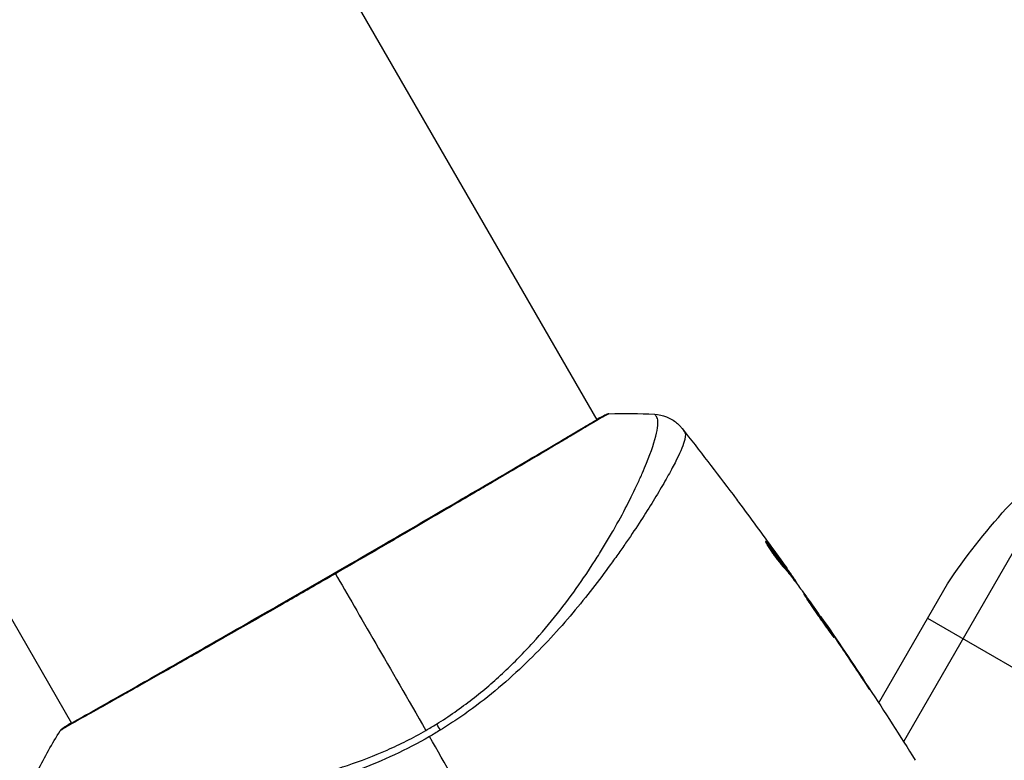
# Model space of a CAD drawing. Units: millimetres. Extents: x -3937 to 7340, y -4733 to 5053.
# Drawn here: x -77 to 2, y 75 to 134 of the extents above; entities that cross this region are included whole.
import ezdxf

# ---------------------------------------------------------------- set-up
doc = ezdxf.new("R2010")
doc.units = ezdxf.units.MM
doc.header["$LTSCALE"] = 20
doc.layers.add('2d', color=230, linetype='Continuous')

msp = doc.modelspace()

# ---------------------------------------------------------------- linework, layer by layer
at = {"layer": '2d'}
for p, q in [((-79.009, 185.147), (-30.932, 101.876)), ((-120.838, 160.997), (-72.761, 77.726)), ((-30.905, 101.828), (-30.905, 101.828)), ((7.238, 100.033), (-6.493, 76.248)), ((-26.83, 94.772), (-26.83, 94.771)), ((-17.427, 92.034), (-17.363, 92.071)), ((-15.924, 90.238), (-15.921, 90.24)), ((-15.783, 89.846), (-15.696, 89.896)), ((-15.687, 89.727), (-15.603, 89.775)), ((-15.148, 89.026), (-15.087, 89.061)), ((-15.048, 88.894), (-15.001, 88.921)), ((-8.47, 79.329), (-2.998, 88.808)), ((-13.129, 86.222), (-13.102, 86.237)), ((-4.578, 86.07), (16.033, 74.17)), ((-12.493, 85.307), (-12.474, 85.318)), ((-11.915, 84.457), (-11.896, 84.468)), ((-9.66, 81.075), (-9.641, 81.086)), ((-72.734, 77.678), (-72.734, 77.678))]:
    msp.add_line(p, q, dxfattribs=at)
at = {"layer": '2d', "extrusion": (0, 0, -1)}
msp.add_arc((-38.636, 61.12), 50, 33.62431, 51.1002, dxfattribs=at)
for centre, major_axis, ratio, start_param, end_param in [((-30.066, 101.8), (-0.209, 0.454), 0.994416, -0.289265, -0.000039), ((-43.061, 76.395), (-1.585, 2.547), 0.044447, 1.085973, 1.291788)]:
    msp.add_ellipse(centre, major_axis=major_axis, ratio=ratio, start_param=start_param, end_param=end_param, dxfattribs=at)
at = {"layer": '2d'}
msp.add_ellipse((-73.121, 76.926), major_axis=(-0.267, 0.423), ratio=0.994441, start_param=0.000125, end_param=0.446046, dxfattribs=at)
for points, knots in [([(-73.388, 77.349), (-73.365, 77.363), (-73.337, 77.381), (-73.211, 77.46), (-73.079, 77.541), (-72.433, 77.918), (-71.651, 78.356), (-69.412, 79.617), (-67.841, 80.505), (-64.252, 82.544), (-62.2, 83.715), (-57.855, 86.2), (-55.506, 87.548), (-50.822, 90.247), (-48.427, 91.634), (-43.906, 94.262), (-41.721, 95.536), (-37.835, 97.809), (-36.084, 98.837), (-33.243, 100.513), (-32.116, 101.183), (-30.989, 101.844), (-30.701, 102.011), (-30.441, 102.152), (-30.393, 102.177), (-30.338, 102.206), (-30.324, 102.214), (-30.271, 102.241), (-30.243, 102.256), (-30.212, 102.273), (-30.204, 102.277), (-30.204, 102.277)], [0, 0, 0, 0, 0.079186, 0.079186, 0.316987, 0.316987, 1.03639, 1.03639, 1.866693, 1.866693, 2.678234, 2.678234, 3.490515, 3.490515, 4.303406, 4.303406, 5.115089, 5.115089, 5.927843, 5.927843, 6.739687, 6.739687, 7.136474, 7.136474, 7.240132, 7.240132, 7.279464, 7.279464, 7.397503, 7.397503, 7.469809, 7.469809, 7.469809, 7.469809]), ([(-29.957, 102.355), (-29.956, 102.355), (-29.956, 102.355), (-29.954, 102.352), (-29.996, 102.329), (-30.164, 102.243), (-30.289, 102.179), (-30.611, 102), (-30.808, 101.885), (-31.162, 101.677), (-31.29, 101.602), (-31.562, 101.44), (-31.707, 101.354), (-32.168, 101.08), (-32.509, 100.876), (-33.261, 100.429), (-33.671, 100.185), (-34.562, 99.656), (-35.045, 99.369), (-36.568, 98.469), (-37.69, 97.808), (-39.227, 96.906), (-39.54, 96.722), (-40.182, 96.346), (-40.51, 96.154), (-41.501, 95.573), (-42.178, 95.178), (-43.562, 94.369), (-44.269, 93.956), (-45.353, 93.324), (-45.719, 93.112), (-46.457, 92.682), (-46.831, 92.464), (-48.708, 91.373), (-50.22, 90.497), (-51.741, 89.618)], [0.07923749, 0.07923749, 0.07923749, 0.07923749, 0.07938588, 0.07938588, 0.08203774, 0.08203774, 0.08468959, 0.08468959, 0.08734145, 0.08734145, 0.08866737, 0.08866737, 0.0899933, 0.0899933, 0.09264516, 0.09264516, 0.09529701, 0.09529701, 0.09794886, 0.09794886, 0.10325257, 0.10325257, 0.1045785, 0.1045785, 0.10590443, 0.10590443, 0.10855628, 0.10855628, 0.11120814, 0.11120814, 0.11253406, 0.11253406, 0.11385999, 0.11385999, 0.1191637, 0.1191637, 0.1191637, 0.1191637]), ([(-43.699, 77.645), (-43.203, 77.953), (-42.717, 78.274), (-41.764, 78.94), (-41.296, 79.284), (-39.94, 80.333), (-39.093, 81.062), (-37.893, 82.19), (-37.504, 82.571), (-36.749, 83.343), (-36.381, 83.734), (-35.323, 84.899), (-34.673, 85.673), (-32.851, 87.976), (-31.804, 89.485), (-30.655, 91.307), (-30.433, 91.669), (-30.006, 92.379), (-29.802, 92.728), (-29.215, 93.753), (-28.86, 94.409), (-28.212, 95.662), (-27.919, 96.26), (-27.527, 97.106), (-27.404, 97.38), (-27.173, 97.911), (-27.065, 98.168), (-26.57, 99.391), (-26.305, 100.194), (-26.096, 101.117), (-26.058, 101.377), (-26.053, 101.694), (-26.061, 101.786), (-26.089, 101.944), (-26.107, 102.009), (-26.17, 102.113), (-26.192, 102.152), (-26.232, 102.217), (-26.251, 102.243), (-26.294, 102.301), (-26.312, 102.319), (-26.321, 102.319)], [0.00108513, 0.00108513, 0.00108513, 0.00108513, 0.00283845, 0.00283845, 0.00459176, 0.00459176, 0.0080984, 0.0080984, 0.00985172, 0.00985172, 0.01160504, 0.01160504, 0.01511167, 0.01511167, 0.02212494, 0.02212494, 0.02387826, 0.02387826, 0.02563158, 0.02563158, 0.02913822, 0.02913822, 0.03264485, 0.03264485, 0.03439817, 0.03439817, 0.03615149, 0.03615149, 0.04316476, 0.04316476, 0.0466714, 0.0466714, 0.04842471, 0.04842471, 0.05017803, 0.05017803, 0.05193135, 0.05193135, 0.05368467, 0.05368467, 0.05673284, 0.05673284, 0.05673284, 0.05673284]), ([(-30.276, 102.254), (-30.234, 102.273), (-30.2, 102.288), (-30.158, 102.306), (-30.146, 102.311), (-30.121, 102.321), (-30.113, 102.325), (-30.087, 102.333), (-30.076, 102.336), (-30.048, 102.343), (-30.036, 102.346), (-30.003, 102.351), (-29.982, 102.354), (-29.957, 102.355)], [0, 0, 0, 0, 0.1255639, 0.1255639, 0.1881372, 0.1881372, 0.2195206, 0.2195206, 0.2356823, 0.2356823, 0.2443442, 0.2443442, 0.2537028, 0.2537028, 0.2537028, 0.2537028]), ([(-26.321, 102.32), (-25.998, 102.301), (-25.673, 102.229), (-25.224, 102.05), (-25.08, 101.978), (-24.81, 101.816), (-24.682, 101.724), (-24.476, 101.552), (-24.39, 101.471), (-24.291, 101.368), (-24.264, 101.338), (-24.213, 101.28), (-24.19, 101.253), (-24.154, 101.209), (-24.139, 101.191), (-24.128, 101.177)], [0, 0, 0, 0, 0.0971851, 0.0971851, 0.1452694, 0.1452694, 0.1923029, 0.1923029, 0.228238, 0.228238, 0.2439373, 0.2439373, 0.2635728, 0.2635728, 0.2847725, 0.2847725, 0.2847725, 0.2847725]), ([(-24.128, 101.176), (-24.128, 101.176), (-24.128, 101.176), (-24.128, 101.176), (-24.128, 101.176), (-24.128, 101.176)], [0.005429455217, 0.005429455217, 0.005429455217, 0.005429455217, 0.0054332298, 0.0054332298, 0.005435116917, 0.005435116917, 0.005435116917, 0.005435116917]), ([(-24.128, 101.176), (-24.121, 101.167), (-24.102, 101.141), (-24.056, 101.077), (-24.039, 101.052), (-24.007, 101.007), (-23.995, 100.991), (-23.969, 100.954), (-23.954, 100.934), (-23.938, 100.913)], [0.005435117, 0.005435117, 0.005435117, 0.005435117, 0.008149875, 0.008149875, 0.009508197, 0.009508197, 0.010187358, 0.010187358, 0.01086652, 0.01086652, 0.01086652, 0.01086652]), ([(-23.938, 100.913), (-23.911, 100.875), (-23.893, 100.829), (-23.873, 100.713), (-23.871, 100.645), (-23.884, 100.489), (-23.899, 100.402), (-23.946, 100.208), (-23.977, 100.102), (-24.172, 99.527), (-24.449, 98.924), (-25.03, 97.816), (-25.252, 97.412), (-25.751, 96.539), (-26.025, 96.076), (-26.92, 94.612), (-27.61, 93.536), (-28.6, 92.086), (-28.805, 91.79), (-29.227, 91.188), (-29.446, 90.881), (-30.115, 89.954), (-30.584, 89.324), (-31.571, 88.046), (-32.09, 87.399), (-33.184, 86.089), (-33.759, 85.427), (-34.978, 84.095), (-35.623, 83.424), (-36.996, 82.08), (-37.711, 81.419), (-39.21, 80.132), (-39.995, 79.506), (-41.233, 78.597), (-41.655, 78.298), (-42.512, 77.719), (-42.946, 77.437), (-43.389, 77.164)], [-0.00000006, -0.00000006, -0.00000006, -0.00000006, 0.00155509, 0.00155509, 0.00311024, 0.00311024, 0.00466539, 0.00466539, 0.00622054, 0.00622054, 0.01244115, 0.01244115, 0.01555145, 0.01555145, 0.01866175, 0.01866175, 0.02488235, 0.02488235, 0.0264375, 0.0264375, 0.02799265, 0.02799265, 0.03110295, 0.03110295, 0.03421326, 0.03421326, 0.03732356, 0.03732356, 0.04043386, 0.04043386, 0.04354416, 0.04354416, 0.04665446, 0.04665446, 0.04820961, 0.04820961, 0.04976476, 0.04976476, 0.04976476, 0.04976476]), ([(-20.077, 95.912), (-20.041, 95.864), (-20.003, 95.813), (-19.86, 95.623), (-19.748, 95.473), (-19.631, 95.317)], [0.0043831083, 0.0043831083, 0.0043831083, 0.0043831083, 0.0046081794, 0.0046081794, 0.0051931773, 0.0051931773, 0.0051931773, 0.0051931773]), ([(-17.481, 92.181), (-17.489, 92.177), (-17.483, 92.151), (-17.442, 92.061), (-17.407, 91.996), (-17.313, 91.835), (-17.253, 91.738), (-17.114, 91.526), (-17.035, 91.409), (-16.866, 91.169), (-16.775, 91.045), (-16.595, 90.805), (-16.503, 90.687), (-16.331, 90.471), (-16.249, 90.371), (-16.105, 90.202), (-16.043, 90.131), (-15.993, 90.077)], [0.000653992, 0.000653992, 0.000653992, 0.000653992, 0.001105677, 0.001105677, 0.001557361, 0.001557361, 0.002009045, 0.002009045, 0.002460729, 0.002460729, 0.002912414, 0.002912414, 0.003364098, 0.003364098, 0.003815782, 0.003815782, 0.004267466, 0.004267466, 0.004267466, 0.004267466]), ([(-17.363, 92.071), (-17.397, 92.111), (-17.423, 92.14), (-17.463, 92.177), (-17.476, 92.185), (-17.481, 92.181)], [0, 0, 0, 0, 0.0003269962, 0.0003269962, 0.0006539924, 0.0006539924, 0.0006539924, 0.0006539924]), ([(-15.696, 89.896), (-15.967, 90.263), (-16.241, 90.627), (-16.659, 91.17), (-16.8, 91.351), (-17.079, 91.712), (-17.215, 91.895), (-17.363, 92.071)], [0, 0, 0, 0, 0.002943213, 0.002943213, 0.004414819, 0.004414819, 0.005886426, 0.005886426, 0.005886426, 0.005886426]), ([(-17.35, 91.898), (-17.24, 91.761), (-17.134, 91.62), (-16.887, 91.301), (-16.746, 91.12), (-16.328, 90.577), (-16.054, 90.213), (-15.783, 89.846)], [0.000338811, 0.000338811, 0.000338811, 0.000338811, 0.001471609, 0.001471609, 0.002943218, 0.002943218, 0.005886436, 0.005886436, 0.005886436, 0.005886436]), ([(-16.828, 91.502), (-16.63, 91.227), (-16.443, 90.967), (-16.091, 90.475), (-15.936, 90.256), (-15.802, 90.066)], [0, 0, 0, 0, 0.00101414, 0.00101414, 0.002028279, 0.002028279, 0.002028279, 0.002028279]), ([(-15.087, 89.061), (-15.109, 89.093), (-15.145, 89.146), (-15.247, 89.292), (-15.31, 89.382), (-15.535, 89.699), (-15.723, 89.965), (-15.921, 90.24)], [0, 0, 0, 0, 0.000502189, 0.000502189, 0.001004378, 0.001004378, 0.002008757, 0.002008757, 0.002008757, 0.002008757]), ([(-51.741, 89.618), (-52.406, 89.234), (-53.074, 88.849), (-54.077, 88.272), (-54.413, 88.079), (-55.079, 87.696), (-55.41, 87.506), (-57.054, 86.563), (-58.336, 85.829), (-60.208, 84.761), (-60.824, 84.409), (-62.035, 83.718), (-62.623, 83.384), (-64.331, 82.412), (-65.4, 81.805), (-66.897, 80.958), (-67.38, 80.685), (-68.294, 80.17), (-68.725, 79.927), (-69.945, 79.242), (-70.659, 78.843), (-71.425, 78.415), (-71.572, 78.332), (-71.85, 78.176), (-71.982, 78.103), (-72.355, 77.893), (-72.574, 77.77), (-72.952, 77.553), (-73.112, 77.46), (-73.373, 77.303), (-73.473, 77.238), (-73.543, 77.193)], [0.1191637, 0.1191637, 0.1191637, 0.1191637, 0.12148322, 0.12148322, 0.12264298, 0.12264298, 0.12380274, 0.12380274, 0.12844178, 0.12844178, 0.1307613, 0.1307613, 0.13308082, 0.13308082, 0.13771986, 0.13771986, 0.14003938, 0.14003938, 0.1423589, 0.1423589, 0.14699794, 0.14699794, 0.1481577, 0.1481577, 0.14931746, 0.14931746, 0.15163698, 0.15163698, 0.1539565, 0.1539565, 0.15627602, 0.15627602, 0.15627602, 0.15627602]), ([(-15.993, 90.077), (-15.864, 89.938), (-15.741, 89.795), (-15.507, 89.501), (-15.396, 89.351), (-15.056, 88.905), (-14.828, 88.607), (-14.605, 88.308)], [0, 0, 0, 0, 0.001186164, 0.001186164, 0.002372329, 0.002372329, 0.004744657, 0.004744657, 0.004744657, 0.004744657]), ([(-15.802, 90.066), (-15.749, 89.99), (-15.706, 89.928), (-15.64, 89.833), (-15.618, 89.801), (-15.59, 89.755), (-15.62, 89.794), (-15.696, 89.896)], [0, 0, 0, 0, 0.00040527, 0.00040527, 0.000810539, 0.000810539, 0.001621079, 0.001621079, 0.001621079, 0.001621079]), ([(-14.448, 88.015), (-14.451, 88.014), (-14.445, 88.001), (-14.418, 87.955), (-14.397, 87.92), (-14.34, 87.831), (-14.305, 87.777), (-14.221, 87.648), (-14.173, 87.574), (-14.013, 87.329), (-13.883, 87.133), (-13.599, 86.713), (-13.442, 86.485), (-13.206, 86.147), (-13.125, 86.033), (-12.969, 85.813), (-12.893, 85.706), (-12.745, 85.499), (-12.673, 85.398), (-12.54, 85.213), (-12.478, 85.126), (-12.364, 84.966), (-12.313, 84.895), (-12.222, 84.771), (-12.183, 84.717), (-12.119, 84.633), (-12.094, 84.601), (-12.059, 84.559), (-12.049, 84.549), (-12.046, 84.55)], [0, 0, 0, 0, 0.000411281, 0.000411281, 0.000822563, 0.000822563, 0.001233844, 0.001233844, 0.001645125, 0.001645125, 0.002467688, 0.002467688, 0.003290251, 0.003290251, 0.003701532, 0.003701532, 0.004112814, 0.004112814, 0.004524095, 0.004524095, 0.004935376, 0.004935376, 0.005346658, 0.005346658, 0.005757939, 0.005757939, 0.00616922, 0.00616922, 0.006580502, 0.006580502, 0.006580502, 0.006580502]), ([(-12.046, 84.55), (-12.044, 84.552), (-12.049, 84.564), (-12.075, 84.611), (-12.096, 84.646), (-12.179, 84.78), (-12.265, 84.912), (-12.426, 85.155), (-12.486, 85.245), (-12.614, 85.435), (-12.682, 85.535), (-12.825, 85.746), (-12.9, 85.857), (-13.053, 86.079), (-13.13, 86.191), (-13.288, 86.419), (-13.366, 86.532), (-13.52, 86.752), (-13.597, 86.862), (-13.744, 87.07), (-13.814, 87.169), (-13.948, 87.355), (-14.011, 87.444), (-14.125, 87.601), (-14.177, 87.672), (-14.269, 87.796), (-14.309, 87.849), (-14.407, 87.975), (-14.444, 88.018), (-14.448, 88.015)], [0.006580502, 0.006580502, 0.006580502, 0.006580502, 0.006991683, 0.006991683, 0.007402865, 0.007402865, 0.008225229, 0.008225229, 0.008636411, 0.008636411, 0.009047592, 0.009047592, 0.009458774, 0.009458774, 0.009869956, 0.009869956, 0.010281138, 0.010281138, 0.010692319, 0.010692319, 0.011103501, 0.011103501, 0.011514683, 0.011514683, 0.011925865, 0.011925865, 0.012337047, 0.012337047, 0.01315941, 0.01315941, 0.01315941, 0.01315941]), ([(-12.474, 85.318), (-12.571, 85.461), (-12.658, 85.589), (-12.813, 85.816), (-12.881, 85.915), (-12.989, 86.073), (-13.031, 86.134), (-13.088, 86.217), (-13.102, 86.237), (-13.102, 86.237)], [0, 0, 0, 0, 0.000629883, 0.000629883, 0.001259766, 0.001259766, 0.001889648, 0.001889648, 0.002519531, 0.002519531, 0.002519531, 0.002519531]), ([(-10.238, 81.944), (-10.146, 81.804), (-10.047, 81.656), (-9.898, 81.432), (-9.849, 81.358), (-9.752, 81.212), (-9.704, 81.139), (-9.566, 80.934), (-9.482, 80.808), (-9.341, 80.599), (-9.284, 80.515), (-9.226, 80.431), (-9.21, 80.409), (-9.19, 80.381), (-9.185, 80.374), (-9.183, 80.375), (-9.188, 80.383), (-9.206, 80.413), (-9.219, 80.435), (-9.311, 80.581), (-9.458, 80.807), (-9.641, 81.086)], [0, 0, 0, 0, 0.000535151, 0.000535151, 0.000802726, 0.000802726, 0.001070302, 0.001070302, 0.001605452, 0.001605452, 0.002140603, 0.002140603, 0.002408178, 0.002408178, 0.002675754, 0.002675754, 0.002943329, 0.002943329, 0.003210905, 0.003210905, 0.004281206, 0.004281206, 0.004281206, 0.004281206]), ([(-73.664, 77.121), (-73.651, 77.14), (-73.639, 77.157), (-73.618, 77.183), (-73.609, 77.193), (-73.592, 77.211), (-73.585, 77.218), (-73.566, 77.235), (-73.559, 77.241), (-73.533, 77.262), (-73.522, 77.27), (-73.465, 77.313), (-73.405, 77.356), (-73.184, 77.506), (-73.004, 77.62), (-72.779, 77.756)], [0, 0, 0, 0, 0.0088443, 0.0088443, 0.0176685, 0.0176685, 0.029837, 0.029837, 0.0544416, 0.0544416, 0.1281323, 0.1281323, 0.3492845, 0.3492845, 0.6475725, 0.6475725, 0.6475725, 0.6475725]), ([(-75.451, 73.954), (-75.452, 73.952), (-75.452, 73.95), (-75.452, 73.931), (-75.436, 73.892), (-75.393, 73.799), (-75.374, 73.767), (-75.337, 73.702), (-75.324, 73.676), (-75.291, 73.623), (-75.271, 73.598), (-75.147, 73.474), (-74.99, 73.369), (-74.662, 73.221), (-74.538, 73.172), (-74.258, 73.076), (-74.103, 73.028), (-73.255, 72.796), (-72.359, 72.631), (-70.718, 72.429), (-70.122, 72.369), (-68.831, 72.27), (-68.133, 72.23), (-65.935, 72.154), (-64.325, 72.161), (-61.706, 72.298), (-60.799, 72.367), (-59.383, 72.516), (-58.902, 72.574), (-57.932, 72.704), (-57.443, 72.777), (-55.959, 73.023), (-54.951, 73.224), (-53.408, 73.595), (-52.888, 73.73), (-51.839, 74.026), (-51.306, 74.188), (-49.718, 74.714), (-48.669, 75.12), (-47.108, 75.811), (-46.59, 76.054), (-45.559, 76.573), (-45.048, 76.848), (-44.538, 77.142)], [0.16993444, 0.16993444, 0.16993444, 0.16993444, 0.17051597, 0.17051597, 0.17403725, 0.17403725, 0.17579789, 0.17579789, 0.17667821, 0.17667821, 0.17755853, 0.17755853, 0.18107982, 0.18107982, 0.18284046, 0.18284046, 0.1846011, 0.1846011, 0.19164367, 0.19164367, 0.19516496, 0.19516496, 0.19868624, 0.19868624, 0.20572881, 0.20572881, 0.2092501, 0.2092501, 0.21101074, 0.21101074, 0.21277138, 0.21277138, 0.21629267, 0.21629267, 0.21805331, 0.21805331, 0.21981395, 0.21981395, 0.22333524, 0.22333524, 0.22509588, 0.22509588, 0.22685652, 0.22685652, 0.22685652, 0.22685652]), ([(-73.543, 77.193), (-73.623, 77.141), (-73.663, 77.117), (-73.664, 77.12), (-73.663, 77.12), (-73.663, 77.121)], [0.156276015, 0.156276015, 0.156276015, 0.156276015, 0.158920015, 0.158920015, 0.159055401, 0.159055401, 0.159055401, 0.159055401]), ([(-73.472, 77.296), (-73.472, 77.296), (-73.469, 77.298), (-73.451, 77.309), (-73.424, 77.326), (-73.388, 77.349)], [0.1447439, 0.1447439, 0.1447439, 0.1447439, 0.1884014, 0.1884014, 0.3148393, 0.3148393, 0.3148393, 0.3148393]), ([(-44.253, 76.648), (-45.175, 76.116), (-46.11, 75.635), (-47.99, 74.757), (-48.936, 74.358), (-50.842, 73.64), (-51.806, 73.321), (-53.69, 72.761), (-54.616, 72.517), (-56.436, 72.089), (-57.33, 71.905), (-59.088, 71.582), (-59.952, 71.442), (-62.45, 71.085), (-64.003, 70.928), (-66.167, 70.755), (-66.86, 70.709), (-68.187, 70.638), (-68.823, 70.613), (-70.604, 70.563), (-71.633, 70.565), (-72.927, 70.612), (-73.317, 70.635), (-74.006, 70.698), (-74.308, 70.739), (-74.805, 70.836), (-75.002, 70.892), (-75.22, 70.992), (-75.28, 71.028), (-75.372, 71.105), (-75.405, 71.144), (-75.424, 71.187)], [0.05076767, 0.05076767, 0.05076767, 0.05076767, 0.05394202, 0.05394202, 0.05711637, 0.05711637, 0.06029071, 0.06029071, 0.06346506, 0.06346506, 0.06663941, 0.06663941, 0.06981375, 0.06981375, 0.07616245, 0.07616245, 0.0793368, 0.0793368, 0.08251114, 0.08251114, 0.08885984, 0.08885984, 0.09203418, 0.09203418, 0.09520853, 0.09520853, 0.09838288, 0.09838288, 0.09997005, 0.09997005, 0.10155723, 0.10155723, 0.10155723, 0.10155723])]:
    msp.add_open_spline(points, degree=3, knots=knots, dxfattribs=at)
for points in [[(-30.948, 101.903), (-30.639, 102.073), (-30.412, 102.191), (-30.276, 102.254)], [(-29.957, 102.355), (-28.739, 102.398), (-27.531, 102.387), (-26.321, 102.319)], [(-26.321, 102.319), (-26.321, 102.319), (-26.321, 102.319), (-26.321, 102.319)], [(-24.125, 101.172), (-22.756, 99.434), (-21.407, 97.681), (-20.077, 95.912)], [(-19.631, 95.317), (-18.686, 94.053), (-17.752, 92.781), (-16.828, 91.502)], [(-17.345, 92.049), (-17.345, 92.049), (-17.345, 92.049), (-17.345, 92.049)], [(-15.921, 90.24), (-16.129, 90.531), (-16.337, 90.821), (-16.545, 91.109)], [(-51.741, 89.618), (-49.904, 86.436), (-47.431, 82.153), (-44.538, 77.142)], [(-15.783, 89.846), (-15.771, 89.83), (-15.76, 89.816), (-15.751, 89.803)], [(-15.677, 89.733), (-15.633, 89.671), (-15.589, 89.609), (-15.546, 89.548)], [(-15.001, 88.921), (-14.997, 88.923), (-15.026, 88.97), (-15.087, 89.061)], [(-15.043, 88.888), (-15.045, 88.893), (-15.046, 88.895), (-15.045, 88.896)], [(-14.605, 88.308), (-14.583, 88.279), (-14.549, 88.233), (-14.509, 88.176)], [(-14.509, 88.176), (-13.846, 87.246), (-13.189, 86.312), (-12.538, 85.373)], [(-13.076, 86.199), (-10.484, 82.446), (-7.977, 78.633), (-5.56, 74.765)], [(-12.538, 85.373), (-12.461, 85.261), (-12.371, 85.131), (-12.29, 85.011)], [(-11.896, 84.468), (-12.101, 84.77), (-12.293, 85.053), (-12.474, 85.318)], [(-12.29, 85.011), (-12.236, 84.932), (-12.183, 84.854), (-12.132, 84.778)], [(-12.132, 84.778), (-11.495, 83.837), (-10.864, 82.893), (-10.238, 81.944)], [(-9.641, 81.086), (-10.385, 82.218), (-11.136, 83.346), (-11.896, 84.468)], [(-44.538, 77.142), (-44.397, 77.224), (-44.115, 77.389), (-43.837, 77.559), (-43.699, 77.645)], [(-75.451, 73.954), (-74.904, 75.035), (-74.31, 76.088), (-73.663, 77.121)], [(-73.663, 77.121), (-73.663, 77.121), (-73.663, 77.121), (-73.663, 77.121)], [(-43.389, 77.164), (-43.674, 76.989), (-43.962, 76.817), (-44.253, 76.648)], [(-36.657, 63.491), (-39.205, 67.905), (-41.738, 72.292), (-44.253, 76.648)]]:
    msp.add_open_spline(points, degree=3, dxfattribs=at)

doc.saveas('drawing.dxf')
